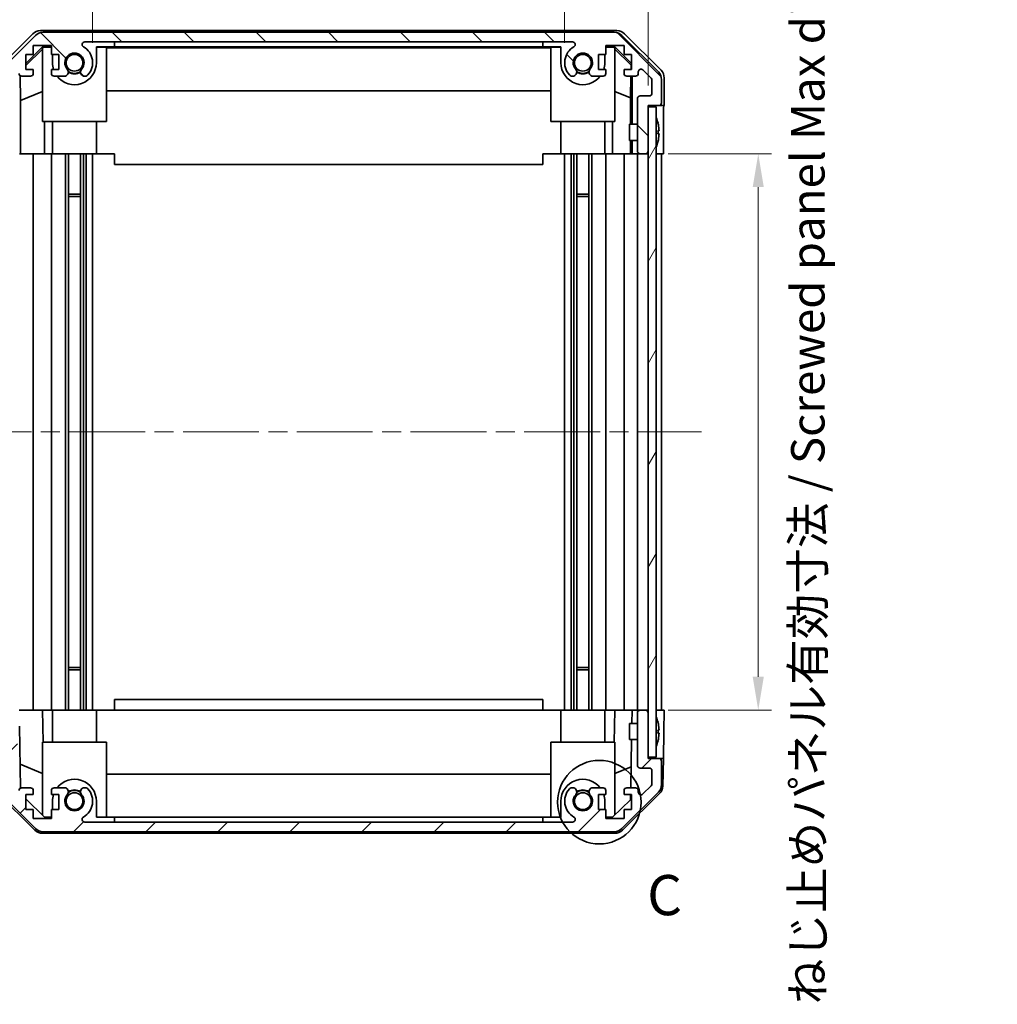
# Model space of a CAD drawing. Units: millimetres. Extents: x 36 to 5180, y 4 to 863.
# Drawn here: x 1781 to 1964, y 438 to 622 of the extents above; entities that cross this region are included whole.
import ezdxf

# ---------------------------------------------------------------- set-up
doc = ezdxf.new("R2010")
doc.units = ezdxf.units.MM
doc.header["$LTSCALE"] = 2.5
doc.linetypes.add('CHAIN', pattern=[0.3543, 0.2362, -0.0295, 0.0591, -0.0295])
doc.layers.get('Defpoints').update_dxf_attribs({"lineweight": 25})
doc.layers.add('Centerline (ISO)', color=7, linetype='Continuous', lineweight=18, true_color=0x80ffff)
doc.layers.add('Hatch (ISO)', color=1, linetype='Continuous', lineweight=18, true_color=0xff0000)
for name, color, linetype, lineweight in [('Detail Boundary (JIS)', 7, 'Continuous', 35), ('Dimension (ISO)', 7, 'Continuous', 18), ('Dimension (ISO) @ 1', 7, 'Continuous', 18), ('Visible (ISO)', 7, 'Continuous', 35)]:
    doc.layers.add(name, color=color, linetype=linetype, lineweight=lineweight)
doc.styles.add('Note Text (JIS)', font='tahoma.ttf')
doc.styles.add('Note Text (TK)', font='txt')
doc.dimstyles.new('Default - Method 1b (TK)', dxfattribs={"dimscale": 2.5, "dimtxt": 2.5, "dimasz": 2.5, "dimexe": 1, "dimexo": 1.5, "dimgap": 1, "dimtad": 1, "dimtoh": 1, "dimrnd": 1e-08, "dimdsep": 46, "dimtxsty": 'Note Text (TK)', "dimcen": 0.09, "dimdle": 5, "dimclrd": 100, "dimclre": 100, "dimclrt": 7, "dimadec": 1, "dimazin": 1, "dimtfac": 1, "dimtmove": 0, "dimatfit": 3, "dimfxl": 0, "dimtolj": 1, "dimlwd": -1, "dimlwe": -1, "dimarcsym": 0})

# ---------------------------------------------------------------- blocks, each defined once
blk = doc.blocks.new('*D68')
at = {"layer": 'Defpoints', "color": 0, "transparency": 16777216}
for p in [(1882.84, 645.73), (1794.64, 613.7), (1882.84, 613.7)]:
    blk.add_point(p, dxfattribs=at)
at = {"layer": 'Dimension (ISO)', "color": 100, "transparency": 16777216}
for p, q in [((1794.64, 617.45), (1794.64, 648.23)), ((1882.84, 617.45), (1882.84, 648.23)), ((1800.89, 645.73), (1876.59, 645.73))]:
    blk.add_line(p, q, dxfattribs=at)
for points in [[(1800.89, 646.77), (1800.89, 644.69), (1794.64, 645.73)], [(1876.59, 646.77), (1876.59, 644.69), (1882.84, 645.73)]]:
    blk.add_solid(points, dxfattribs=at)
at = {"layer": 'Dimension (ISO)', "color": 7, "transparency": 16777216, "insert": (1831.44, 651.35), "char_height": 6.25, "attachment_point": 4, "style": 'Note Text (TK)'}
blk.add_mtext('\\A1;88.2', dxfattribs=at)
blk = doc.blocks.new('*D67')
at = {"layer": 'Defpoints', "color": 0, "transparency": 16777216}
for p in [(1898.44, 677.39), (1779.39, 605.7), (1898.44, 605.7)]:
    blk.add_point(p, dxfattribs=at)
at = {"layer": 'Dimension (ISO)', "color": 100, "transparency": 16777216}
for p, q in [((1779.39, 609.45), (1779.39, 679.89)), ((1898.44, 609.45), (1898.44, 679.89)), ((1785.64, 677.39), (1892.19, 677.39))]:
    blk.add_line(p, q, dxfattribs=at)
for points in [[(1785.64, 678.43), (1785.64, 676.35), (1779.39, 677.39)], [(1892.19, 678.43), (1892.19, 676.35), (1898.44, 677.39)]]:
    blk.add_solid(points, dxfattribs=at)
at = {"layer": 'Dimension (ISO)', "color": 7, "transparency": 16777216, "insert": (1789.86, 684.01), "char_height": 6.25, "attachment_point": 4, "style": 'Note Text (TK)'}
blk.add_mtext('\\A1; 有効寸法 / Max dim. 119', dxfattribs=at)
blk = doc.blocks.new('*D64')
at = {"layer": 'Defpoints', "color": 0, "transparency": 16777216}
for p in [(1898.44, 596.7), (1898.44, 492.7), (1919.02, 492.7)]:
    blk.add_point(p, dxfattribs=at)
at = {"layer": 'Dimension (ISO)', "color": 100, "transparency": 16777216}
for p, q in [((1902.19, 596.7), (1921.52, 596.7)), ((1919.02, 590.45), (1919.02, 498.95)), ((1902.19, 492.7), (1921.52, 492.7))]:
    blk.add_line(p, q, dxfattribs=at)
for points in [[(1917.98, 590.45), (1920.06, 590.45), (1919.02, 596.7)], [(1917.98, 498.95), (1920.06, 498.95), (1919.02, 492.7)]]:
    blk.add_solid(points, dxfattribs=at)
at = {"layer": 'Dimension (ISO)', "color": 7, "transparency": 16777216, "insert": (1928.28, 437.74), "char_height": 6.25, "attachment_point": 4, "rotation": 90, "style": 'Note Text (TK)'}
blk.add_mtext('\\A1;ねじ止めパネル有効寸法 / Screwed panel Max dim. 104', dxfattribs=at)
blk = doc.blocks.new('2dDetail0')
at = {"layer": 'Detail Boundary (JIS)'}
blk.add_circle((303.001, 159.838), 2.6, dxfattribs=at)
at = {"layer": 'Detail Boundary (JIS)', "insert": (305.978, 152.019), "char_height": 2.5, "attachment_point": 7, "style": 'Note Text (JIS)'}
blk.add_mtext('C', dxfattribs=at)

msp = doc.modelspace()

# ---------------------------------------------------------------- hatches: boundary and pattern name
at = {"layer": 'Hatch (ISO)'}
h = msp.add_hatch(dxfattribs=at)
h.set_pattern_fill('ANSI31', color=256, scale=76.2, angle=90.00021, style=0)
h.set_pattern_definition([(135.0002, (980.325, -4), (-6.73517, -6.73522), [])])
edge = h.paths.add_edge_path()
edge.add_ellipse((1785.3698, 617.3999), major_axis=(0, 2), ratio=1, start_angle=0, end_angle=45)
edge.add_line((1783.9556, 618.8141), (1777.1272, 611.9857))
edge.add_ellipse((1778.5414, 610.5715), major_axis=(-1.4142, 1.4142), ratio=1, start_angle=0, end_angle=45)
edge.add_line((1776.5414, 610.5715), (1776.5414, 602.1999))
edge.add_ellipse((1777.0414, 602.1999), major_axis=(-0.5, 0), ratio=1, start_angle=0, end_angle=90)
edge.add_line((1777.0414, 601.6999), (1777.2414, 601.6999))
edge.add_ellipse((1777.2414, 602.1999), major_axis=(0, -0.5), ratio=1, start_angle=0, end_angle=90)
edge.add_line((1777.7414, 602.1999), (1777.7414, 605.6999))
edge.add_line((1777.7414, 605.6999), (1779.3914, 605.6999))
edge.add_line((1779.3914, 605.6999), (1779.3914, 600.1999))
edge.add_ellipse((1779.8914, 600.1999), major_axis=(-0.5, 0), ratio=1, start_angle=0, end_angle=90)
edge.add_line((1779.8914, 599.6999), (1780.0914, 599.6999))
edge.add_ellipse((1780.0914, 600.1999), major_axis=(0, -0.5), ratio=1, start_angle=0, end_angle=90)
edge.add_line((1780.5914, 600.1999), (1780.5914, 606.4754))
edge.add_ellipse((1780.0914, 606.4754), major_axis=(0.5, 0), ratio=1, start_angle=0, end_angle=48.366461)
edge.add_line((1780.4236, 606.8491), (1778.5092, 608.5507))
edge.add_ellipse((1778.8414, 608.9244), major_axis=(-0.3322, -0.3737), ratio=1, start_angle=311.633539, end_angle=360, ccw=False)
edge.add_line((1778.3414, 608.9244), (1778.3414, 610.4472))
edge.add_ellipse((1778.8414, 610.4472), major_axis=(-0.5, 0), ratio=1, start_angle=315, end_angle=360, ccw=False)
edge.add_line((1778.4879, 610.8008), (1780.0379, 612.3508))
edge.add_ellipse((1780.3914, 611.9972), major_axis=(-0.3536, 0.3536), ratio=1, start_angle=225, end_angle=360, ccw=False)
edge.add_line((1780.8914, 611.9972), (1780.8914, 611.6999))
edge.add_ellipse((1781.3914, 611.6999), major_axis=(-0.5, 0), ratio=1, start_angle=0, end_angle=90)
edge.add_line((1781.3914, 611.1999), (1783.0414, 611.1999))
edge.add_ellipse((1783.0414, 611.6999), major_axis=(0, -0.5), ratio=1, start_angle=0, end_angle=90)
edge.add_line((1783.5414, 611.6999), (1783.5414, 612.4499))
edge.add_line((1783.5414, 612.4499), (1782.1414, 612.4499))
edge.add_line((1782.1414, 612.4499), (1782.1414, 615.2499))
edge.add_line((1782.1414, 615.2499), (1783.5414, 615.2499))
edge.add_line((1783.5414, 615.2499), (1783.5414, 616.9499))
edge.add_line((1783.5414, 616.9499), (1786.9414, 616.9499))
edge.add_line((1786.9414, 616.9499), (1786.9414, 615.2499))
edge.add_line((1786.9414, 615.2499), (1788.3414, 615.2499))
edge.add_line((1788.3414, 615.2499), (1788.3414, 612.4499))
edge.add_line((1788.3414, 612.4499), (1786.9414, 612.4499))
edge.add_line((1786.9414, 612.4499), (1786.9414, 611.6999))
edge.add_ellipse((1787.4414, 611.6999), major_axis=(-0.5, 0), ratio=1, start_angle=0, end_angle=90)
edge.add_line((1787.4414, 611.1999), (1789.5687, 611.1999))
edge.add_ellipse((1789.3117, 611.9575), major_axis=(0.2571, -0.7576), ratio=1, start_angle=0, end_angle=113.335886)
edge.add_ellipse((1791.2414, 613.6999), major_axis=(-1.336, -1.2063), ratio=1, start_angle=95.840426, end_angle=360, ccw=False)
edge.add_ellipse((1793.1712, 611.9575), major_axis=(-0.5938, 0.5361), ratio=1, start_angle=0, end_angle=113.335886)
edge.add_line((1792.9141, 611.1999), (1793.4283, 611.1998))
edge.add_ellipse((1793.1712, 611.9575), major_axis=(0.2571, -0.7577), ratio=1, start_angle=0, end_angle=29.176312)
edge.add_ellipse((1791.2414, 613.6999), major_axis=(2.5236, -2.2786), ratio=1, start_angle=0, end_angle=102.759257)
edge.add_ellipse((1793.1512, 617.1002), major_axis=(-0.2447, -0.4357), ratio=1, start_angle=209.320529, end_angle=360, ccw=False)
edge.add_line((1793.1512, 617.5999), (1884.3317, 617.5999))
edge.add_ellipse((1884.3317, 617.1002), major_axis=(0, 0.4997), ratio=1, start_angle=209.320529, end_angle=360, ccw=False)
edge.add_ellipse((1886.2414, 613.6999), major_axis=(-1.665, 2.9645), ratio=1, start_angle=0, end_angle=102.759257)
edge.add_ellipse((1884.3117, 611.9575), major_axis=(-0.5939, -0.5362), ratio=1, start_angle=0, end_angle=29.176312)
edge.add_line((1884.0546, 611.1998), (1884.5687, 611.1999))
edge.add_ellipse((1884.3117, 611.9575), major_axis=(0.2571, -0.7576), ratio=1, start_angle=0, end_angle=113.335886)
edge.add_ellipse((1886.2414, 613.6999), major_axis=(-1.336, -1.2063), ratio=1, start_angle=95.840426, end_angle=360, ccw=False)
edge.add_ellipse((1888.1712, 611.9575), major_axis=(-0.5938, 0.5361), ratio=1, start_angle=0, end_angle=113.335886)
edge.add_line((1887.9141, 611.1999), (1890.0414, 611.1999))
edge.add_ellipse((1890.0414, 611.6999), major_axis=(0, -0.5), ratio=1, start_angle=0, end_angle=90)
edge.add_line((1890.5414, 611.6999), (1890.5414, 612.4499))
edge.add_line((1890.5414, 612.4499), (1889.1414, 612.4499))
edge.add_line((1889.1414, 612.4499), (1889.1414, 615.2499))
edge.add_line((1889.1414, 615.2499), (1890.5414, 615.2499))
edge.add_line((1890.5414, 615.2499), (1890.5414, 616.9499))
edge.add_line((1890.5414, 616.9499), (1893.9414, 616.9499))
edge.add_line((1893.9414, 616.9499), (1893.9414, 615.2499))
edge.add_line((1893.9414, 615.2499), (1895.3414, 615.2499))
edge.add_line((1895.3414, 615.2499), (1895.3414, 612.4499))
edge.add_line((1895.3414, 612.4499), (1893.9414, 612.4499))
edge.add_line((1893.9414, 612.4499), (1893.9414, 611.6999))
edge.add_ellipse((1894.4414, 611.6999), major_axis=(-0.5, 0), ratio=1, start_angle=0, end_angle=90)
edge.add_line((1894.4414, 611.1999), (1896.0914, 611.1999))
edge.add_ellipse((1896.0914, 611.6999), major_axis=(0, -0.5), ratio=1, start_angle=0, end_angle=90)
edge.add_line((1896.5914, 611.6999), (1896.5914, 611.9972))
edge.add_ellipse((1897.0914, 611.9972), major_axis=(-0.5, 0), ratio=1, start_angle=225, end_angle=360, ccw=False)
edge.add_line((1897.445, 612.3508), (1898.995, 610.8008))
edge.add_ellipse((1898.6414, 610.4472), major_axis=(0.3536, 0.3536), ratio=1, start_angle=315, end_angle=360, ccw=False)
edge.add_line((1899.1414, 610.4472), (1899.1414, 607.9999))
edge.add_ellipse((1898.6414, 607.9999), major_axis=(0.5, 0), ratio=1, start_angle=270, end_angle=360, ccw=False)
edge.add_line((1898.6414, 607.4999), (1896.9414, 607.4999))
edge.add_ellipse((1896.9414, 606.9999), major_axis=(0, 0.5), ratio=1, start_angle=0, end_angle=90)
edge.add_line((1896.4414, 606.9999), (1896.4414, 597.1999))
edge.add_ellipse((1896.9414, 597.1999), major_axis=(-0.5, 0), ratio=1, start_angle=0, end_angle=90)
edge.add_line((1896.9414, 596.6999), (1897.9414, 596.6999))
edge.add_ellipse((1897.9414, 597.1999), major_axis=(0, -0.5), ratio=1, start_angle=0, end_angle=90)
edge.add_line((1898.4414, 597.1999), (1898.4414, 605.4499))
edge.add_line((1898.4414, 605.4499), (1898.4414, 605.6999))
edge.add_line((1898.4414, 605.6999), (1900.4414, 605.6999))
edge.add_ellipse((1900.4414, 606.1999), major_axis=(0, -0.5), ratio=1, start_angle=0, end_angle=90)
edge.add_line((1900.9414, 606.1999), (1900.9414, 610.5715))
edge.add_ellipse((1898.9414, 610.5715), major_axis=(2, 0), ratio=1, start_angle=0, end_angle=45)
edge.add_line((1900.3556, 611.9857), (1893.5272, 618.8141))
edge.add_ellipse((1892.113, 617.3999), major_axis=(1.4142, 1.4142), ratio=1, start_angle=0, end_angle=45)
edge.add_line((1892.113, 619.3999), (1785.3698, 619.3999))
h = msp.add_hatch(dxfattribs=at)
h.set_pattern_fill('ANSI31', color=256, scale=76.2, angle=14.999978, style=0)
h.set_pattern_definition([(60, (980.325, -4), (-8.24889, 4.7625), [])])
h.paths.add_polyline_path([(1898.4414, 605.4499), (1898.4414, 597.1999), (1898.4414, 492.1999), (1898.4414, 483.9499), (1899.9414, 483.9499), (1899.9414, 605.4499)])
h = msp.add_hatch(dxfattribs=at)
h.set_pattern_fill('ANSI31', color=256, scale=76.2, style=0)
h.set_pattern_definition([(45, (980.325, -4), (-6.73519, 6.73519), [])])
edge = h.paths.add_edge_path()
edge.add_ellipse((1785.3698, 471.9999), major_axis=(-1.4142, -1.4142), ratio=1, start_angle=0, end_angle=45)
edge.add_line((1785.3698, 469.9999), (1892.113, 469.9999))
edge.add_ellipse((1892.113, 471.9999), major_axis=(0, -2), ratio=1, start_angle=0, end_angle=45)
edge.add_line((1893.5272, 470.5857), (1900.3556, 477.4141))
edge.add_ellipse((1898.9414, 478.8283), major_axis=(1.4142, -1.4142), ratio=1, start_angle=0, end_angle=45)
edge.add_line((1900.9414, 478.8283), (1900.9414, 483.1999))
edge.add_ellipse((1900.4414, 483.1999), major_axis=(0.5, 0), ratio=1, start_angle=0, end_angle=90)
edge.add_line((1900.4414, 483.6999), (1898.4414, 483.6999))
edge.add_line((1898.4414, 483.6999), (1898.4414, 483.9499))
edge.add_line((1898.4414, 483.9499), (1898.4414, 492.1999))
edge.add_ellipse((1897.9414, 492.1999), major_axis=(0.5, 0), ratio=1, start_angle=0, end_angle=90)
edge.add_line((1897.9414, 492.6999), (1896.9414, 492.6999))
edge.add_ellipse((1896.9414, 492.1999), major_axis=(0, 0.5), ratio=1, start_angle=0, end_angle=90)
edge.add_line((1896.4414, 492.1999), (1896.4414, 482.3999))
edge.add_ellipse((1896.9414, 482.3999), major_axis=(-0.5, 0), ratio=1, start_angle=0, end_angle=90)
edge.add_line((1896.9414, 481.8999), (1898.6414, 481.8999))
edge.add_ellipse((1898.6414, 481.3999), major_axis=(0, 0.5), ratio=1, start_angle=270, end_angle=360, ccw=False)
edge.add_line((1899.1414, 481.3999), (1899.1414, 478.9526))
edge.add_ellipse((1898.6414, 478.9526), major_axis=(0.5, 0), ratio=1, start_angle=315, end_angle=360, ccw=False)
edge.add_line((1898.995, 478.599), (1897.445, 477.049))
edge.add_ellipse((1897.0914, 477.4026), major_axis=(0.3536, -0.3536), ratio=1, start_angle=225, end_angle=360, ccw=False)
edge.add_line((1896.5914, 477.4026), (1896.5914, 477.6999))
edge.add_ellipse((1896.0914, 477.6999), major_axis=(0.5, 0), ratio=1, start_angle=0, end_angle=90)
edge.add_line((1896.0914, 478.1999), (1894.4414, 478.1999))
edge.add_ellipse((1894.4414, 477.6999), major_axis=(0, 0.5), ratio=1, start_angle=0, end_angle=90)
edge.add_line((1893.9414, 477.6999), (1893.9414, 476.9499))
edge.add_line((1893.9414, 476.9499), (1895.3414, 476.9499))
edge.add_line((1895.3414, 476.9499), (1895.3414, 474.1499))
edge.add_line((1895.3414, 474.1499), (1893.9414, 474.1499))
edge.add_line((1893.9414, 474.1499), (1893.9414, 472.4499))
edge.add_line((1893.9414, 472.4499), (1890.5414, 472.4499))
edge.add_line((1890.5414, 472.4499), (1890.5414, 474.1499))
edge.add_line((1890.5414, 474.1499), (1889.1414, 474.1499))
edge.add_line((1889.1414, 474.1499), (1889.1414, 476.9499))
edge.add_line((1889.1414, 476.9499), (1890.5414, 476.9499))
edge.add_line((1890.5414, 476.9499), (1890.5414, 477.6999))
edge.add_ellipse((1890.0414, 477.6999), major_axis=(0.5, 0), ratio=1, start_angle=0, end_angle=90)
edge.add_line((1890.0414, 478.1999), (1887.9141, 478.1999))
edge.add_ellipse((1888.1712, 477.4423), major_axis=(-0.2571, 0.7576), ratio=1, start_angle=0, end_angle=113.335886)
edge.add_ellipse((1886.2414, 475.6999), major_axis=(1.336, 1.2063), ratio=1, start_angle=95.840426, end_angle=360, ccw=False)
edge.add_ellipse((1884.3117, 477.4423), major_axis=(0.5938, -0.5361), ratio=1, start_angle=0, end_angle=113.335886)
edge.add_line((1884.5687, 478.1999), (1884.0546, 478.2))
edge.add_ellipse((1884.3117, 477.4423), major_axis=(-0.2571, 0.7577), ratio=1, start_angle=0, end_angle=29.176312)
edge.add_ellipse((1886.2414, 475.6999), major_axis=(-2.5236, 2.2786), ratio=1, start_angle=0, end_angle=102.759257)
edge.add_ellipse((1884.3317, 472.2996), major_axis=(0.2447, 0.4357), ratio=1, start_angle=209.320529, end_angle=360, ccw=False)
edge.add_line((1884.3317, 471.7999), (1793.1512, 471.7999))
edge.add_ellipse((1793.1512, 472.2996), major_axis=(0, -0.4997), ratio=1, start_angle=209.320529, end_angle=360, ccw=False)
edge.add_ellipse((1791.2414, 475.6999), major_axis=(1.665, -2.9645), ratio=1, start_angle=0, end_angle=102.759257)
edge.add_ellipse((1793.1712, 477.4423), major_axis=(0.5939, 0.5362), ratio=1, start_angle=0, end_angle=29.176312)
edge.add_line((1793.4283, 478.2), (1792.9141, 478.1999))
edge.add_ellipse((1793.1712, 477.4423), major_axis=(-0.2571, 0.7576), ratio=1, start_angle=0, end_angle=113.335886)
edge.add_ellipse((1791.2414, 475.6999), major_axis=(1.336, 1.2063), ratio=1, start_angle=95.840426, end_angle=360, ccw=False)
edge.add_ellipse((1789.3117, 477.4423), major_axis=(0.5938, -0.5361), ratio=1, start_angle=0, end_angle=113.335886)
edge.add_line((1789.5687, 478.1999), (1787.4414, 478.1999))
edge.add_ellipse((1787.4414, 477.6999), major_axis=(0, 0.5), ratio=1, start_angle=0, end_angle=90)
edge.add_line((1786.9414, 477.6999), (1786.9414, 476.9499))
edge.add_line((1786.9414, 476.9499), (1788.3414, 476.9499))
edge.add_line((1788.3414, 476.9499), (1788.3414, 474.1499))
edge.add_line((1788.3414, 474.1499), (1786.9414, 474.1499))
edge.add_line((1786.9414, 474.1499), (1786.9414, 472.4499))
edge.add_line((1786.9414, 472.4499), (1783.5414, 472.4499))
edge.add_line((1783.5414, 472.4499), (1783.5414, 474.1499))
edge.add_line((1783.5414, 474.1499), (1782.1414, 474.1499))
edge.add_line((1782.1414, 474.1499), (1782.1414, 476.9499))
edge.add_line((1782.1414, 476.9499), (1783.5414, 476.9499))
edge.add_line((1783.5414, 476.9499), (1783.5414, 477.6999))
edge.add_ellipse((1783.0414, 477.6999), major_axis=(0.5, 0), ratio=1, start_angle=0, end_angle=90)
edge.add_line((1783.0414, 478.1999), (1781.3914, 478.1999))
edge.add_ellipse((1781.3914, 477.6999), major_axis=(0, 0.5), ratio=1, start_angle=0, end_angle=90)
edge.add_line((1780.8914, 477.6999), (1780.8914, 477.4026))
edge.add_ellipse((1780.3914, 477.4026), major_axis=(0.5, 0), ratio=1, start_angle=225, end_angle=360, ccw=False)
edge.add_line((1780.0379, 477.049), (1778.4879, 478.599))
edge.add_ellipse((1778.8414, 478.9526), major_axis=(-0.3536, -0.3536), ratio=1, start_angle=315, end_angle=360, ccw=False)
edge.add_line((1778.3414, 478.9526), (1778.3414, 480.4754))
edge.add_ellipse((1778.8414, 480.4754), major_axis=(-0.5, 0), ratio=1, start_angle=311.633539, end_angle=360, ccw=False)
edge.add_line((1778.5092, 480.8491), (1780.4236, 482.5507))
edge.add_ellipse((1780.0914, 482.9244), major_axis=(0.3322, -0.3737), ratio=1, start_angle=0, end_angle=48.366461)
edge.add_line((1780.5914, 482.9244), (1780.5914, 489.1999))
edge.add_ellipse((1780.0914, 489.1999), major_axis=(0.5, 0), ratio=1, start_angle=0, end_angle=90)
edge.add_line((1780.0914, 489.6999), (1779.8914, 489.6999))
edge.add_ellipse((1779.8914, 489.1999), major_axis=(0, 0.5), ratio=1, start_angle=0, end_angle=90)
edge.add_line((1779.3914, 489.1999), (1779.3914, 483.6999))
edge.add_line((1779.3914, 483.6999), (1777.7414, 483.6999))
edge.add_line((1777.7414, 483.6999), (1777.7414, 487.1999))
edge.add_ellipse((1777.2414, 487.1999), major_axis=(0.5, 0), ratio=1, start_angle=0, end_angle=90)
edge.add_line((1777.2414, 487.6999), (1777.0414, 487.6999))
edge.add_ellipse((1777.0414, 487.1999), major_axis=(0, 0.5), ratio=1, start_angle=0, end_angle=90)
edge.add_line((1776.5414, 487.1999), (1776.5414, 478.8283))
edge.add_ellipse((1778.5414, 478.8283), major_axis=(-2, 0), ratio=1, start_angle=0, end_angle=45)
edge.add_line((1777.1272, 477.4141), (1783.9556, 470.5857))

# ---------------------------------------------------------------- linework, layer by layer
at = {"layer": 'Centerline (ISO)', "linetype": 'CHAIN', "ltscale": 23.990969}
msp.add_line((1769.0414, 544.6999), (1908.4414, 544.6999), dxfattribs=at)
at = {"layer": 'Visible (ISO)'}
for p, q in [((1776.6271, 612.2843), (1783.457, 619.1142)), ((1783.9556, 618.8141), (1777.1272, 611.9857)), ((1784.871, 619.6999), (1892.6118, 619.6999)), ((1892.113, 619.3999), (1785.3698, 619.3999)), ((1900.3556, 611.9857), (1893.5272, 618.8141)), ((1894.0259, 619.1142), (1900.8558, 612.2843)), ((1782.1414, 613.5548), (1785.2861, 616.6994)), ((1783.5414, 615.2499), (1783.5414, 616.9499)), ((1783.5414, 616.9499), (1786.9414, 616.9499)), ((1785.3908, 616.5947), (1785.2414, 616.4453)), ((1785.2414, 602.6999), (1785.2414, 616.4453)), ((1785.2861, 616.6994), (1786.9414, 616.6994)), ((1785.2861, 616.6994), (1785.3908, 616.5947)), ((1786.9414, 616.5947), (1785.3908, 616.5947)), ((1786.9414, 616.9499), (1786.9414, 615.2499)), ((1793.1512, 617.5999), (1884.3317, 617.5999)), ((1795.3414, 616.6994), (1798.7414, 616.6994)), ((1795.3414, 616.6994), (1795.3414, 613.6999)), ((1797.2414, 616.5947), (1795.3414, 616.5947)), ((1797.2414, 616.5947), (1797.2414, 602.6999)), ((1797.2414, 616.4906), (1880.2414, 616.4906)), ((1798.7414, 616.6994), (1798.7414, 617.5994)), ((1798.7414, 617.5994), (1878.7414, 617.5994)), ((1878.7414, 616.6994), (1798.7414, 616.6994)), ((1878.7414, 617.5994), (1878.7414, 616.6994)), ((1878.7414, 616.6994), (1882.1414, 616.6994)), ((1882.1414, 616.5947), (1880.2414, 616.5947)), ((1880.2414, 602.6999), (1880.2414, 616.5947)), ((1882.1414, 613.6999), (1882.1414, 616.6994)), ((1890.5414, 615.2499), (1890.5414, 616.9499)), ((1890.5414, 616.9499), (1893.9414, 616.9499)), ((1890.5414, 616.6994), (1892.1967, 616.6994)), ((1892.092, 616.5947), (1890.5414, 616.5947)), ((1892.092, 616.5947), (1892.1967, 616.6994)), ((1892.2414, 616.4453), (1892.092, 616.5947)), ((1892.1967, 616.6994), (1895.3414, 613.5548)), ((1892.2414, 616.4453), (1892.2414, 602.6999)), ((1893.9414, 616.9499), (1893.9414, 615.2499)), ((1782.1414, 613.1872), (1785.2414, 616.2419)), ((1782.1414, 612.4499), (1782.1414, 615.2499)), ((1782.1414, 615.2499), (1783.5414, 615.2499)), ((1786.9414, 615.2499), (1788.3414, 615.2499)), ((1787.1414, 613.6999), (1787.1414, 615.2499)), ((1788.3414, 615.2499), (1788.3414, 612.4499)), ((1889.1414, 612.4499), (1889.1414, 615.2499)), ((1889.1414, 615.2499), (1890.5414, 615.2499)), ((1890.3414, 615.2499), (1890.3414, 613.6999)), ((1892.2414, 616.2419), (1895.2561, 613.2713)), ((1893.9414, 615.2499), (1895.3414, 615.2499)), ((1895.3414, 615.2499), (1895.3414, 612.4499)), ((1895.2561, 613.2713), (1895.2418, 612.4499)), ((1895.3414, 613.3566), (1895.2561, 613.2713)), ((1781.164, 606.6374), (1781.0825, 611.3068)), ((1781.3914, 611.1999), (1783.0414, 611.1999)), ((1783.5414, 612.4499), (1782.1414, 612.4499)), ((1783.5414, 611.6999), (1783.5414, 612.4499)), ((1788.3414, 612.4499), (1786.9414, 612.4499)), ((1786.9414, 612.4499), (1786.9414, 611.6999)), ((1787.4414, 611.1999), (1789.5687, 611.1999)), ((1792.9141, 611.1999), (1793.4283, 611.1998)), ((1884.0546, 611.1998), (1884.5687, 611.1999)), ((1887.9141, 611.1999), (1890.0414, 611.1999)), ((1890.5414, 612.4499), (1889.1414, 612.4499)), ((1890.5414, 611.6999), (1890.5414, 612.4499)), ((1895.3414, 612.4499), (1893.9414, 612.4499)), ((1893.9414, 612.4499), (1893.9414, 611.6999)), ((1894.4414, 611.1999), (1896.0914, 611.1999)), ((1895.2199, 611.1999), (1895.1486, 607.1137)), ((1895.4405, 611.1999), (1895.4405, 602.1999)), ((1896.5914, 611.6999), (1896.5914, 611.9972)), ((1897.445, 612.3508), (1898.995, 610.8008)), ((1899.1414, 610.4472), (1899.1414, 607.9999)), ((1900.9414, 606.1999), (1900.9414, 610.5715)), ((1901.4414, 605.6999), (1901.4414, 610.8703)), ((1781.164, 606.6374), (1785.2414, 608.2971)), ((1880.2414, 608.4573), (1797.2414, 608.4573)), ((1895.1486, 607.1137), (1892.2414, 608.2971)), ((1898.6414, 607.4999), (1896.9414, 607.4999)), ((1781.164, 596.6999), (1781.164, 606.6374)), ((1895.1486, 607.1137), (1895.1486, 602.1999)), ((1896.4414, 606.9999), (1896.4414, 597.1999)), ((1898.4414, 597.1999), (1898.4414, 605.6999)), ((1898.4414, 605.6999), (1900.4414, 605.6999)), ((1898.4414, 605.4499), (1898.4414, 483.9499)), ((1899.9414, 605.4499), (1898.4414, 605.4499)), ((1899.9414, 483.9499), (1899.9414, 605.4499)), ((1900.4414, 605.6999), (1901.4414, 605.6999)), ((1797.2414, 602.6999), (1785.2414, 602.6999)), ((1785.6702, 602.6999), (1785.6702, 596.6999)), ((1787.1414, 596.6999), (1787.1414, 602.6999)), ((1795.3414, 596.6999), (1795.3414, 602.6999)), ((1892.2414, 602.6999), (1880.2414, 602.6999)), ((1882.1414, 596.6999), (1882.1414, 602.6999)), ((1890.3414, 596.6999), (1890.3414, 602.6999)), ((1891.8126, 596.6999), (1891.8126, 602.6999)), ((1894.9414, 599.1999), (1894.9414, 602.1999)), ((1896.4414, 602.1999), (1894.9414, 602.1999)), ((1900.2894, 602.4322), (1900.2841, 602.4318)), ((1900.4689, 600.9979), (1900.2841, 600.9818)), ((1900.2841, 600.418), (1900.4689, 600.4019)), ((1901.2843, 600.6999), (1901.2843, 596.6999)), ((1896.4414, 599.1999), (1894.9414, 599.1999)), ((1895.1486, 599.1999), (1895.1486, 596.6999)), ((1895.4405, 599.1999), (1895.4405, 596.6999)), ((1900.2841, 598.968), (1900.2894, 598.9676)), ((1781.1464, 596.6999), (1780.9445, 596.6999)), ((1781.1464, 596.6999), (1781.3914, 596.6999)), ((1783.0414, 596.6999), (1781.3914, 596.6999)), ((1783.0414, 596.6999), (1783.5414, 596.6999)), ((1783.5414, 492.6999), (1783.5414, 596.6999)), ((1785.6702, 596.6999), (1783.5414, 596.6999)), ((1786.9414, 596.6999), (1785.6702, 596.6999)), ((1786.9414, 596.6999), (1787.4414, 596.6999)), ((1786.9414, 492.6999), (1786.9414, 596.6999)), ((1787.9918, 596.6999), (1787.4414, 596.6999)), ((1787.9918, 596.6999), (1795.3414, 596.6999)), ((1789.5687, 492.6999), (1789.5687, 596.6999)), ((1790.1117, 492.6999), (1790.1117, 596.6999)), ((1792.3712, 492.6999), (1792.3712, 596.6999)), ((1792.9141, 492.6999), (1792.9141, 596.6999)), ((1793.4283, 492.6999), (1793.4283, 596.6999)), ((1794.6415, 492.6999), (1794.6415, 596.6999)), ((1798.7414, 596.6999), (1795.3414, 596.6999)), ((1798.7414, 596.6999), (1798.7414, 594.6999)), ((1878.7414, 596.6999), (1878.7414, 594.6999)), ((1882.1414, 596.6999), (1878.7414, 596.6999)), ((1882.1414, 596.6999), (1889.491, 596.6999)), ((1882.8413, 492.6999), (1882.8413, 596.6999)), ((1884.0546, 492.6999), (1884.0546, 596.6999)), ((1884.5687, 492.6999), (1884.5687, 596.6999)), ((1885.1117, 492.6999), (1885.1117, 596.6999)), ((1887.3712, 492.6999), (1887.3712, 596.6999)), ((1887.9141, 492.6999), (1887.9141, 596.6999)), ((1890.0414, 596.6999), (1889.491, 596.6999)), ((1890.0414, 596.6999), (1890.5414, 596.6999)), ((1890.5414, 492.6999), (1890.5414, 596.6999)), ((1891.8126, 596.6999), (1890.5414, 596.6999)), ((1893.9414, 596.6999), (1891.8126, 596.6999)), ((1893.9414, 596.6999), (1894.4414, 596.6999)), ((1893.9414, 492.6999), (1893.9414, 596.6999)), ((1895.1874, 596.6999), (1894.4414, 596.6999)), ((1895.4405, 596.6999), (1895.1874, 596.6999)), ((1895.4405, 596.6999), (1896.9414, 596.6999)), ((1896.4414, 492.6999), (1896.4414, 596.6999)), ((1896.9414, 596.6999), (1897.9414, 596.6999)), ((1897.9414, 596.6999), (1898.4414, 596.6999)), ((1900.4414, 596.6999), (1899.9414, 596.6999)), ((1901.2843, 596.6999), (1899.9414, 596.6999)), ((1900.9414, 492.6999), (1900.9414, 596.6999)), ((1798.7414, 594.6999), (1878.7414, 594.6999)), ((1790.1117, 589.1294), (1792.3712, 589.1294)), ((1885.1117, 589.1294), (1887.3712, 589.1294)), ((1792.3712, 588.6999), (1790.1117, 588.6999)), ((1887.3712, 588.6999), (1885.1117, 588.6999)), ((1790.1117, 500.6999), (1792.3712, 500.6999)), ((1885.1117, 500.6999), (1887.3712, 500.6999)), ((1792.3712, 500.2704), (1790.1117, 500.2704)), ((1887.3712, 500.2704), (1885.1117, 500.2704)), ((1798.7414, 492.6999), (1798.7414, 494.6999)), ((1878.7414, 494.6999), (1798.7414, 494.6999)), ((1878.7414, 492.6999), (1878.7414, 494.6999)), ((1781.3914, 492.6999), (1780.8922, 492.6999)), ((1781.3914, 492.6999), (1783.0414, 492.6999)), ((1783.5414, 492.6999), (1783.0414, 492.6999)), ((1783.5414, 492.6999), (1785.2861, 492.6999)), ((1785.2861, 492.6999), (1786.9414, 492.6999)), ((1785.2861, 492.6999), (1785.3908, 486.6999)), ((1787.4414, 492.6999), (1786.9414, 492.6999)), ((1787.1414, 492.6999), (1787.1414, 486.6999)), ((1787.4414, 492.6999), (1787.9918, 492.6999)), ((1787.9918, 492.6999), (1795.3414, 492.6999)), ((1795.3414, 492.6999), (1798.7414, 492.6999)), ((1795.3414, 492.6999), (1795.3414, 486.6999)), ((1798.7414, 492.6999), (1878.7414, 492.6999)), ((1878.7414, 492.6999), (1882.1414, 492.6999)), ((1882.1414, 492.6999), (1889.491, 492.6999)), ((1882.1414, 492.6999), (1882.1414, 486.6999)), ((1889.491, 492.6999), (1890.0414, 492.6999)), ((1890.5414, 492.6999), (1890.0414, 492.6999)), ((1890.3414, 492.6999), (1890.3414, 486.6999)), ((1890.5414, 492.6999), (1892.1967, 492.6999)), ((1892.092, 486.6999), (1892.1967, 492.6999)), ((1892.1967, 492.6999), (1893.9414, 492.6999)), ((1894.4414, 492.6999), (1893.9414, 492.6999)), ((1894.4414, 492.6999), (1895.4405, 492.6999)), ((1895.4405, 492.6999), (1895.3969, 490.1999)), ((1895.4405, 492.6999), (1896.9414, 492.6999)), ((1896.4414, 492.1999), (1896.4414, 482.3999)), ((1897.9414, 492.6999), (1896.9414, 492.6999)), ((1897.9414, 492.6999), (1898.4414, 492.6999)), ((1898.4414, 483.6999), (1898.4414, 492.1999)), ((1899.9414, 492.6999), (1900.4414, 492.6999)), ((1899.9414, 492.6999), (1901.4414, 492.6999)), ((1901.4414, 492.6999), (1901.3716, 488.6999)), ((1781.1464, 478.1357), (1780.9445, 489.6999)), ((1894.9414, 487.1999), (1894.9414, 490.1999)), ((1896.4414, 490.1999), (1894.9414, 490.1999)), ((1900.2894, 490.4322), (1900.2841, 490.4318)), ((1900.4689, 488.9979), (1900.2841, 488.9818)), ((1900.2841, 488.418), (1900.4689, 488.4019)), ((1901.3716, 488.6999), (1901.2843, 483.6999)), ((1797.2414, 486.6999), (1785.2414, 486.6999)), ((1785.2414, 486.6999), (1785.2414, 473.1213)), ((1797.2414, 486.6999), (1797.2414, 472.6999)), ((1892.2414, 486.6999), (1880.2414, 486.6999)), ((1880.2414, 486.6999), (1880.2414, 472.6999)), ((1892.2414, 486.6999), (1892.2414, 473.1213)), ((1896.4414, 487.1999), (1894.9414, 487.1999)), ((1895.3445, 487.1999), (1895.1874, 478.1999)), ((1900.2841, 486.968), (1900.2894, 486.9676)), ((1898.4414, 483.9499), (1899.9414, 483.9499)), ((1781.0681, 482.6204), (1785.2414, 480.8748)), ((1892.2414, 480.8748), (1895.2561, 482.1357)), ((1900.4414, 483.6999), (1898.4414, 483.6999)), ((1901.2843, 483.6999), (1900.4414, 483.6999)), ((1900.9414, 478.8283), (1900.9414, 483.1999)), ((1901.1938, 478.5168), (1901.2843, 483.6999)), ((1797.2414, 480.7332), (1880.2414, 480.7332)), ((1896.9414, 481.8999), (1898.6414, 481.8999)), ((1899.1414, 481.3999), (1899.1414, 478.9526)), ((1898.995, 478.599), (1897.445, 477.049)), ((1783.8593, 470.2734), (1776.8869, 477.1252)), ((1777.1272, 477.4141), (1783.9556, 470.5857)), ((1783.0414, 478.1999), (1781.3914, 478.1999)), ((1782.1414, 474.1499), (1782.1414, 476.9499)), ((1782.1414, 476.9499), (1783.5414, 476.9499)), ((1783.5414, 476.9499), (1783.5414, 477.6999)), ((1786.9414, 477.6999), (1786.9414, 476.9499)), ((1786.9414, 476.9499), (1788.3414, 476.9499)), ((1789.5687, 478.1999), (1787.4414, 478.1999)), ((1788.3414, 476.9499), (1788.3414, 474.1499)), ((1793.4283, 478.2), (1792.9141, 478.1999)), ((1884.5687, 478.1999), (1884.0546, 478.2)), ((1890.0414, 478.1999), (1887.9141, 478.1999)), ((1889.1414, 474.1499), (1889.1414, 476.9499)), ((1889.1414, 476.9499), (1890.5414, 476.9499)), ((1890.5414, 476.9499), (1890.5414, 477.6999)), ((1893.5272, 470.5857), (1900.3556, 477.4141)), ((1900.596, 477.1252), (1893.6235, 470.2734)), ((1893.9414, 477.6999), (1893.9414, 476.9499)), ((1893.9414, 476.9499), (1895.3414, 476.9499)), ((1896.0914, 478.1999), (1894.4414, 478.1999)), ((1895.1656, 476.9499), (1895.1486, 475.9782)), ((1895.3414, 476.9499), (1895.3414, 474.1499)), ((1896.5914, 477.4026), (1896.5914, 477.6999)), ((1785.6702, 472.6999), (1782.1414, 476.1676)), ((1787.1414, 475.6999), (1787.1414, 474.1499)), ((1795.3414, 472.6999), (1795.3414, 475.6999)), ((1882.1414, 475.6999), (1882.1414, 472.6999)), ((1890.3414, 474.1499), (1890.3414, 475.6999)), ((1895.1486, 475.9782), (1891.8126, 472.6999)), ((1783.5414, 474.1499), (1782.1414, 474.1499)), ((1783.5414, 472.4499), (1783.5414, 474.1499)), ((1788.3414, 474.1499), (1786.9414, 474.1499)), ((1786.9414, 474.1499), (1786.9414, 472.4499)), ((1890.5414, 474.1499), (1889.1414, 474.1499)), ((1890.5414, 472.4499), (1890.5414, 474.1499)), ((1895.3414, 474.1499), (1893.9414, 474.1499)), ((1893.9414, 474.1499), (1893.9414, 472.4499)), ((1786.9414, 472.4499), (1783.5414, 472.4499)), ((1786.9414, 472.6999), (1785.6702, 472.6999)), ((1884.3317, 471.7999), (1793.1512, 471.7999)), ((1798.7414, 472.6999), (1795.3414, 472.6999)), ((1798.7414, 471.7999), (1798.7414, 472.6999)), ((1798.7414, 472.6999), (1878.7414, 472.6999)), ((1878.7414, 472.6999), (1878.7414, 471.7999)), ((1882.1414, 472.6999), (1878.7414, 472.6999)), ((1891.8126, 472.6999), (1890.5414, 472.6999)), ((1893.9414, 472.4499), (1890.5414, 472.4499)), ((1785.2611, 469.6999), (1892.2217, 469.6999)), ((1785.3698, 469.9999), (1892.113, 469.9999))]:
    msp.add_line(p, q, dxfattribs=at)
for centre in [(1791.2414, 613.6999), (1886.2414, 613.6999), (1791.2414, 475.6999), (1886.2414, 475.6999)]:
    msp.add_circle(centre, 1.5706, dxfattribs=at)
for centre, radius, start, end in [((1785.3698, 617.3999), 2, 90, 135), ((1892.113, 617.3999), 2, 45, 90), ((1793.1512, 617.1002), 0.4997, 90, 240.679471), ((1791.2414, 613.6999), 3.4001, 317.920213, 60.679471), ((1886.2414, 613.6999), 3.4001, 119.320529, 222.079787), ((1884.3317, 617.1002), 0.4997, 299.320529, 90), ((1791.2414, 613.6999), 1.8, 317.920213, 222.079787), ((1886.2414, 613.6999), 1.8, 317.920213, 222.079787), ((1791.2414, 613.6999), 4.1, 180, 197.750827), ((1791.2414, 613.6999), 4.1, 217.571869, 0), ((1886.2414, 613.6999), 4.1, 180, 322.428131), ((1886.2414, 613.6999), 4.1, 342.249173, 0), ((1781.3914, 611.6999), 0.5, 180, 270), ((1783.0414, 611.6999), 0.5, 270, 0), ((1787.4414, 611.6999), 0.5, 180, 270), ((1789.3117, 611.9575), 0.8, 288.743901, 42.079787), ((1791.2414, 613.6999), 2, 235.405155, 304.594845), ((1791.2414, 613.6999), 2.1, 237.438672, 302.561328), ((1793.1712, 611.9575), 0.8, 137.920213, 251.256099), ((1793.1712, 611.9575), 0.8001, 288.743901, 317.920213), ((1884.3117, 611.9575), 0.8001, 222.079787, 251.256099), ((1884.3117, 611.9575), 0.8, 288.743901, 42.079787), ((1886.2414, 613.6999), 2, 235.405155, 304.594845), ((1886.2414, 613.6999), 2.1, 237.438672, 302.561328), ((1888.1712, 611.9575), 0.8, 137.920213, 251.256099), ((1890.0414, 611.6999), 0.5, 270, 0), ((1894.4414, 611.6999), 0.5, 180, 270), ((1896.0914, 611.6999), 0.5, 270, 0), ((1897.0914, 611.9972), 0.5, 45, 180), ((1898.9414, 610.5715), 2, 0, 45), ((1898.6414, 610.4472), 0.5, 0, 45), ((1896.9414, 606.9999), 0.5, 90, 180), ((1898.6414, 607.9999), 0.5, 270, 0), ((1900.4414, 606.1999), 0.5, 270, 0), ((1899.9514, 603.4731), 0.01, 21.639521, 180), ((1892.9613, 600.6999), 7.5301, 13.300227, 21.639521), ((1892.9613, 600.6999), 7.5301, 338.360479, 346.699773), ((1896.9414, 597.1999), 0.5, 180, 270), ((1897.9414, 597.1999), 0.5, 270, 0), ((1899.9514, 597.9267), 0.01, 180, 338.360479), ((1896.9414, 492.1999), 0.5, 90, 180), ((1897.9414, 492.1999), 0.5, 0, 90), ((1899.9514, 491.4731), 0.01, 21.639521, 180), ((1892.9613, 488.6999), 7.5301, 13.300227, 21.639521), ((1899.9514, 485.9267), 0.01, 180, 338.360479), ((1892.9613, 488.6999), 7.5301, 338.360479, 346.699773), ((1896.9414, 482.3999), 0.5, 180, 270), ((1900.4414, 483.1999), 0.5, 0, 90), ((1898.6414, 481.3999), 0.5, 0, 90), ((1791.2414, 475.6999), 4.1, 0, 142.428131), ((1886.2414, 475.6999), 4.1, 37.571869, 180), ((1898.6414, 478.9526), 0.5, 315, 0), ((1898.9414, 478.8283), 2, 315, 0), ((1899.1942, 478.5517), 2, 314.5, 359), ((1781.3914, 477.6999), 0.5, 90, 180), ((1783.0414, 477.6999), 0.5, 0, 90), ((1787.4414, 477.6999), 0.5, 90, 180), ((1791.2414, 475.6999), 4.1, 162.249173, 180), ((1791.2414, 475.6999), 1.8, 137.920213, 42.079787), ((1789.3117, 477.4423), 0.8, 317.920213, 71.256099), ((1791.2414, 475.6999), 2, 55.405155, 124.594845), ((1791.2414, 475.6999), 2.1, 57.438672, 122.561328), ((1793.1712, 477.4423), 0.8, 108.743901, 222.079787), ((1791.2414, 475.6999), 3.4001, 299.320529, 42.079787), ((1793.1712, 477.4423), 0.8001, 42.079787, 71.256099), ((1886.2414, 475.6999), 3.4001, 137.920213, 240.679471), ((1884.3117, 477.4423), 0.8001, 108.743901, 137.920213), ((1886.2414, 475.6999), 1.8, 137.920213, 42.079787), ((1884.3117, 477.4423), 0.8, 317.920213, 71.256099), ((1886.2414, 475.6999), 2, 55.405155, 124.594845), ((1886.2414, 475.6999), 2.1, 57.438672, 122.561328), ((1888.1712, 477.4423), 0.8, 108.743901, 222.079787), ((1890.0414, 477.6999), 0.5, 0, 90), ((1886.2414, 475.6999), 4.1, 0, 17.750827), ((1894.4414, 477.6999), 0.5, 90, 180), ((1896.0914, 477.6999), 0.5, 0, 90), ((1897.0914, 477.4026), 0.5, 180, 315), ((1793.1512, 472.2996), 0.4997, 119.320529, 270), ((1884.3317, 472.2996), 0.4997, 270, 60.679471), ((1785.2611, 471.6999), 2, 225.5, 270), ((1785.3698, 471.9999), 2, 225, 270), ((1892.113, 471.9999), 2, 270, 315), ((1892.2217, 471.6999), 2, 270, 314.5)]:
    msp.add_arc(centre, radius, start, end, dxfattribs=at)
for centre, major_axis, ratio, start_param, end_param in [((1784.8716, 617.6996), (-1.4146, 1.4146), 0.99969546, 5.49793944, 6.28318531), ((1892.6112, 617.6996), (1.4146, 1.4146), 0.99969546, 0, 0.78524587), ((1899.4411, 610.8697), (1.4146, 1.4146), 0.99969546, 5.49793944, 6.28318531), ((1901.3716, 600.6999), (0, 5), 0.01745506, 0, 1.57079633), ((1892.9925, 600.6999), (0, 7.5216), 0.9961947, 4.77891303, 4.944725), ((1892.8666, 600.6999), (0, 7.4512), 0.9961947, 4.67455203, 4.75022593), ((1892.9925, 600.6999), (0, 7.5216), 0.9961947, 4.48005296, 4.64586493), ((1892.9925, 488.6999), (0, 7.5216), 0.9961947, 4.77891303, 4.944725), ((1892.8666, 488.6999), (0, 7.4512), 0.9961947, 4.67455203, 4.75022593), ((1892.9925, 488.6999), (0, 7.5216), 0.9961947, 4.48005296, 4.64586493)]:
    msp.add_ellipse(centre, major_axis=major_axis, ratio=ratio, start_param=start_param, end_param=end_param, dxfattribs=at)
for points in [[(1900.4689, 600.9979), (1900.4706, 600.9981), (1900.472, 601.0032), (1900.4739, 601.024), (1900.4744, 601.0395), (1900.4744, 601.0753), (1900.4739, 601.098), (1900.472, 601.1477), (1900.4706, 601.1746), (1900.4689, 601.1999)], [(1900.4689, 600.1999), (1900.4706, 600.2252), (1900.472, 600.2522), (1900.4739, 600.3018), (1900.4744, 600.3245), (1900.4744, 600.3603), (1900.4739, 600.3758), (1900.472, 600.3966), (1900.4706, 600.4017), (1900.4689, 600.4019)], [(1900.4689, 488.9979), (1900.4706, 488.9981), (1900.472, 489.0032), (1900.4739, 489.024), (1900.4744, 489.0395), (1900.4744, 489.0753), (1900.4739, 489.098), (1900.472, 489.1477), (1900.4706, 489.1746), (1900.4689, 489.1999)], [(1900.4689, 488.1999), (1900.4706, 488.2252), (1900.472, 488.2522), (1900.4739, 488.3018), (1900.4744, 488.3245), (1900.4744, 488.3603), (1900.4739, 488.3758), (1900.472, 488.3966), (1900.4706, 488.4017), (1900.4689, 488.4019)]]:
    msp.add_open_spline(points, degree=3, knots=[0.0307191633, 0.0307191633, 0.0307191633, 0.0307191633, 0.0383195288, 0.0383195288, 0.0459198942, 0.0459198942, 0.0535202597, 0.0535202597, 0.0611206252, 0.0611206252, 0.0611206252, 0.0611206252], dxfattribs=at)

# ---------------------------------------------------------------- block references
at = {"layer": 'Detail Boundary (JIS)', "xscale": 3, "yscale": 3, "zscale": 3}
msp.add_blockref('2dDetail0', (980.3253, -4), dxfattribs=at)

# ---------------------------------------------------------------- dimensions: what is measured, and where the dimension line sits
at = {"layer": 'Dimension (ISO) @ 1', "color": 100, "true_color": 0x00ff3f}
for base, p1, p2, angle, text, override, picture, middle in [((1898.4414, 677.3908), (1779.3914, 605.6999), (1898.4414, 605.6999), 180, ' 有効寸法 / Max dim. 119', {"dimscale": 1, "dimtxt": 6.25, "dimasz": 6.25, "dimexe": 2.5, "dimexo": 3.75, "dimgap": 2.5, "dimtoh": 0, "dimdec": 2, "dimcen": 0.225, "dimtp": 0, "dimtm": 0, "dimtdec": 2, "dimtix": 0, "dimtofl": 0, "dimtmove": 0, "dimatfit": 1}, '*D67', (1838.9164, 677.3908)), ((1919.0168, 492.6999), (1898.4414, 596.6999), (1898.4414, 492.6999), 90, 'ねじ止めパネル有効寸法 / Screwed panel Max dim. <>', {"dimscale": 1, "dimtxt": 6.25, "dimasz": 6.25, "dimexe": 2.5, "dimexo": 3.75, "dimgap": 2.5, "dimtoh": 0, "dimcen": 0.225, "dimtix": 0, "dimtofl": 0, "dimtmove": 2, "dimatfit": 1}, '*D64', (1928.2764, 544.6999))]:
    dim = msp.add_linear_dim(base=base, p1=p1, p2=p2, angle=angle, text=text, dimstyle='Default - Method 1b (TK)', override=override, dxfattribs=at)
    dim.commit()
    dim.dimension.update_dxf_attribs({"geometry": picture, "text_midpoint": middle, "dimtype": 128})
dim = msp.add_linear_dim(base=(1882.8413, 645.7268), p1=(1794.6415, 613.6999), p2=(1882.8413, 613.6999), angle=180, dimstyle='Default - Method 1b (TK)', override={"dimscale": 1, "dimtxt": 6.25, "dimasz": 6.25, "dimexe": 2.5, "dimexo": 3.75, "dimgap": 2.5, "dimtoh": 0, "dimdec": 2, "dimcen": 0.225, "dimtp": 0, "dimtm": 0, "dimtdec": 2, "dimtix": 0, "dimtofl": 0, "dimtmove": 0, "dimatfit": 1}, dxfattribs=at)
dim.commit()
dim.dimension.update_dxf_attribs({"geometry": '*D68', "text_midpoint": (1838.7414, 645.7268), "dimtype": 128})

doc.saveas('drawing.dxf')
